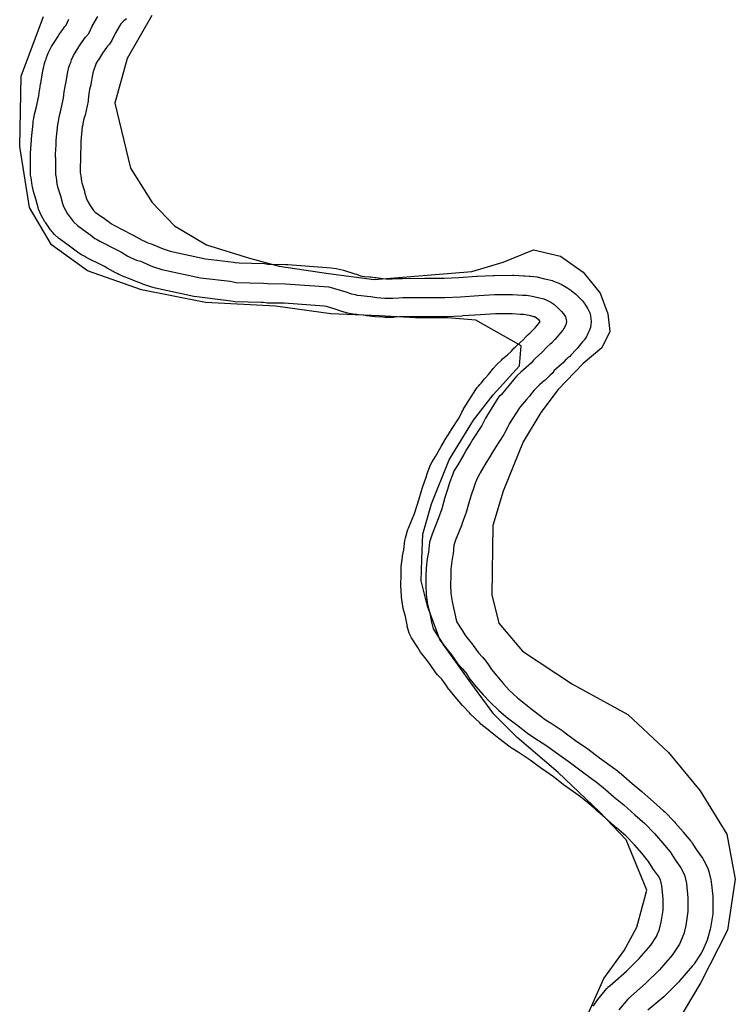
# Model space of a CAD drawing. Extents: x -9.506 to -9.308, y 38.584 to 38.776.
# Drawn here: x -9.43 to -9.426, y 38.711 to 38.715 of the extents above; entities that cross this region are included whole.
import ezdxf

# ---------------------------------------------------------------- set-up
doc = ezdxf.new("R2010")
doc.units = 0

msp = doc.modelspace()

# ---------------------------------------------------------------- linework, layer by layer
at = {"layer": 'recursos_naturais_2022'}
for points in [[(-9.427077, 38.710687), (-9.426984, 38.710896), (-9.426889, 38.711026), (-9.426831, 38.711134), (-9.426784, 38.711306), (-9.42688, 38.71154), (-9.427005, 38.71167), (-9.427197, 38.711853), (-9.427387, 38.712016), (-9.427496, 38.712124), (-9.427603, 38.71227), (-9.427747, 38.712472), (-9.427804, 38.712626), (-9.427834, 38.712744), (-9.427831, 38.712844), (-9.427825, 38.712962), (-9.427785, 38.713102), (-9.427704, 38.713307), (-9.42759, 38.713492), (-9.427498, 38.713609), (-9.427377, 38.713744), (-9.427369, 38.713837), (-9.427579, 38.713957), (-9.427711, 38.713967), (-9.42786, 38.713967), (-9.428028, 38.713976), (-9.428254, 38.713986), (-9.42851, 38.714022), (-9.428836, 38.714039), (-9.429133, 38.714098), (-9.429384, 38.714185), (-9.429552, 38.714307), (-9.429655, 38.71448), (-9.4297, 38.714763), (-9.429693, 38.71509), (-9.429589, 38.715368)], [(-9.427077, 38.710687), (-9.426984, 38.710896), (-9.426889, 38.711026), (-9.426831, 38.711134), (-9.426784, 38.711306), (-9.42688, 38.71154), (-9.427005, 38.71167), (-9.427197, 38.711853), (-9.427387, 38.712016), (-9.427496, 38.712124), (-9.427603, 38.71227), (-9.427747, 38.712472), (-9.427804, 38.712626), (-9.427834, 38.712744), (-9.427831, 38.712844), (-9.427825, 38.712962), (-9.427785, 38.713102), (-9.427704, 38.713307), (-9.42759, 38.713492), (-9.427498, 38.713609), (-9.427377, 38.713744), (-9.427369, 38.713837), (-9.427579, 38.713957), (-9.427711, 38.713967), (-9.42786, 38.713967), (-9.428028, 38.713976), (-9.428254, 38.713986), (-9.42851, 38.714022), (-9.428836, 38.714039), (-9.429133, 38.714098), (-9.429384, 38.714185), (-9.429552, 38.714307), (-9.429655, 38.71448), (-9.4297, 38.714763), (-9.429693, 38.71509), (-9.429589, 38.715368)], [(-9.427034, 38.710768), (-9.427016, 38.710794), (-9.427016, 38.710794), (-9.427012, 38.710799), (-9.42697, 38.710849), (-9.426967, 38.710852), (-9.426965, 38.710855), (-9.426955, 38.710864), (-9.426879, 38.71093), (-9.42682, 38.710989), (-9.426766, 38.711051), (-9.42674, 38.711091), (-9.426725, 38.711126), (-9.426717, 38.711158), (-9.426708, 38.711213), (-9.426708, 38.711267), (-9.426715, 38.711327), (-9.426721, 38.711354), (-9.42673, 38.711371), (-9.426753, 38.711403), (-9.426756, 38.711408), (-9.426777, 38.71144), (-9.426808, 38.711478), (-9.426842, 38.711518), (-9.426882, 38.711559), (-9.426926, 38.711597), (-9.426978, 38.711643), (-9.427022, 38.71168), (-9.427022, 38.711681), (-9.42706, 38.711714), (-9.427093, 38.71174), (-9.427162, 38.71179), (-9.427165, 38.711792), (-9.427218, 38.711833), (-9.42727, 38.711869), (-9.427273, 38.711871), (-9.427326, 38.711911), (-9.427382, 38.711948), (-9.42741, 38.711965), (-9.42742, 38.711972), (-9.427472, 38.712012), (-9.427511, 38.712042), (-9.427514, 38.712045), (-9.427556, 38.712079), (-9.42756, 38.712084), (-9.427604, 38.712125), (-9.427608, 38.712129), (-9.427638, 38.712162), (-9.427642, 38.712165), (-9.427675, 38.712205), (-9.427675, 38.712205), (-9.427703, 38.712239), (-9.427706, 38.712242), (-9.427709, 38.712247), (-9.427722, 38.712266), (-9.427737, 38.712287), (-9.427757, 38.712308), (-9.427763, 38.712315), (-9.427765, 38.712317), (-9.427792, 38.712356), (-9.42781, 38.71238), (-9.427829, 38.712403), (-9.427831, 38.712405), (-9.427836, 38.712413), (-9.427849, 38.712435), (-9.427879, 38.712479), (-9.427889, 38.712502), (-9.427898, 38.712534), (-9.427899, 38.71254), (-9.427907, 38.712578), (-9.427917, 38.712616), (-9.427919, 38.712626), (-9.427925, 38.712669), (-9.427925, 38.712675), (-9.427928, 38.712723), (-9.427928, 38.712725), (-9.427928, 38.712727), (-9.427927, 38.712767), (-9.427926, 38.712804), (-9.427926, 38.712811), (-9.427921, 38.712855), (-9.42792, 38.71286), (-9.427914, 38.712888), (-9.42791, 38.712932), (-9.427907, 38.712945), (-9.427896, 38.712983), (-9.427893, 38.71299), (-9.427865, 38.713058), (-9.42785, 38.713101), (-9.427835, 38.713152), (-9.427835, 38.713154), (-9.427824, 38.713187), (-9.427824, 38.713187), (-9.427812, 38.713222), (-9.427804, 38.713247), (-9.427803, 38.713251), (-9.42779, 38.713284), (-9.427783, 38.713297), (-9.427767, 38.713322), (-9.42774, 38.713369), (-9.427727, 38.713392), (-9.427726, 38.713393), (-9.427711, 38.713419), (-9.42771, 38.71342), (-9.427697, 38.713441), (-9.427696, 38.713444), (-9.427657, 38.713503), (-9.427644, 38.713529), (-9.42764, 38.713536), (-9.427638, 38.713541), (-9.427633, 38.713549), (-9.42758, 38.713634), (-9.427577, 38.713638), (-9.427573, 38.713644), (-9.427567, 38.71365), (-9.427561, 38.713657), (-9.427554, 38.713663), (-9.427539, 38.713683), (-9.427535, 38.713688), (-9.427521, 38.713704), (-9.427502, 38.713727), (-9.427498, 38.713732), (-9.427481, 38.71375), (-9.427478, 38.713754), (-9.42746, 38.713771), (-9.427455, 38.713776), (-9.427432, 38.713795), (-9.427414, 38.713812), (-9.427407, 38.71382), (-9.427402, 38.713826), (-9.427396, 38.713831), (-9.427392, 38.713835), (-9.42736, 38.713865), (-9.427347, 38.713879), (-9.427342, 38.713884), (-9.427336, 38.71389), (-9.427329, 38.713896), (-9.427321, 38.713903), (-9.427307, 38.713918), (-9.427304, 38.713921), (-9.427296, 38.71393), (-9.427284, 38.713945), (-9.42728, 38.71395), (-9.427285, 38.713956), (-9.427298, 38.713966), (-9.427303, 38.71397), (-9.427305, 38.713971), (-9.427309, 38.713972), (-9.427323, 38.713976), (-9.427348, 38.713981), (-9.427357, 38.713982), (-9.427371, 38.713983), (-9.427411, 38.713985), (-9.427488, 38.713985), (-9.427558, 38.713981), (-9.427639, 38.713976), (-9.427644, 38.713975), (-9.427718, 38.713972), (-9.427722, 38.713972), (-9.427722, 38.713972), (-9.427756, 38.713972), (-9.427815, 38.713972), (-9.427815, 38.713972), (-9.427917, 38.713971), (-9.427918, 38.713971), (-9.427934, 38.713971), (-9.427959, 38.71397), (-9.427963, 38.713969), (-9.427965, 38.713969), (-9.428002, 38.713969), (-9.428011, 38.71397), (-9.428048, 38.713972), (-9.428062, 38.713973), (-9.428087, 38.713977), (-9.4281, 38.713979), (-9.428125, 38.713981), (-9.428132, 38.713982), (-9.428151, 38.713984), (-9.428159, 38.713986), (-9.428168, 38.713988), (-9.428174, 38.713989), (-9.428191, 38.713993), (-9.428207, 38.713998), (-9.428229, 38.714006), (-9.428274, 38.714019), (-9.428285, 38.714022), (-9.42847, 38.714035), (-9.428549, 38.714036), (-9.428567, 38.714038), (-9.428578, 38.714039), (-9.428698, 38.714042), (-9.428718, 38.714044), (-9.428742, 38.714048), (-9.428877, 38.714064), (-9.42889, 38.714066), (-9.429069, 38.714105), (-9.429085, 38.714109), (-9.429128, 38.714124), (-9.429133, 38.714126), (-9.429158, 38.714136), (-9.429163, 38.714138), (-9.429163, 38.714138), (-9.429185, 38.714147), (-9.429197, 38.714151), (-9.429213, 38.714157), (-9.429215, 38.714157), (-9.429239, 38.714168), (-9.429244, 38.714171), (-9.42926, 38.714179), (-9.429265, 38.714182), (-9.429293, 38.714198), (-9.429306, 38.714205), (-9.429391, 38.714248), (-9.429393, 38.71425), (-9.429409, 38.714258), (-9.429415, 38.714262), (-9.429422, 38.714266), (-9.429431, 38.714272), (-9.42945, 38.714287), (-9.429469, 38.714301), (-9.429509, 38.714329), (-9.429519, 38.714337), (-9.429538, 38.714354), (-9.429546, 38.714363), (-9.429551, 38.714368), (-9.429554, 38.714373), (-9.429557, 38.714376), (-9.429579, 38.714409), (-9.429583, 38.714414), (-9.429601, 38.714448), (-9.429607, 38.714458), (-9.429612, 38.714472), (-9.429614, 38.71448), (-9.429623, 38.714514), (-9.429636, 38.714554), (-9.429638, 38.714562), (-9.429641, 38.714576), (-9.429642, 38.714582), (-9.429645, 38.714607), (-9.429647, 38.714618), (-9.429649, 38.71463), (-9.429649, 38.714644), (-9.429649, 38.714647), (-9.429649, 38.714647), (-9.42965, 38.714676), (-9.42965, 38.71468), (-9.429649, 38.714701), (-9.429649, 38.714727), (-9.429649, 38.714733), (-9.429646, 38.714775), (-9.429645, 38.714795), (-9.429645, 38.714799), (-9.429638, 38.714872), (-9.429637, 38.714881), (-9.429634, 38.714894), (-9.429631, 38.714914), (-9.429628, 38.714924), (-9.429623, 38.714942), (-9.429611, 38.714999), (-9.429608, 38.715024), (-9.429607, 38.71503), (-9.429603, 38.715055), (-9.429602, 38.715057), (-9.429598, 38.715078), (-9.429591, 38.715123), (-9.42959, 38.715127), (-9.429585, 38.715149), (-9.429581, 38.71516), (-9.429577, 38.71517), (-9.429575, 38.715177), (-9.429571, 38.715189), (-9.429568, 38.715197), (-9.429559, 38.715216), (-9.429552, 38.715229), (-9.42954, 38.715247), (-9.42952, 38.715278), (-9.429518, 38.715283), (-9.429495, 38.715314), (-9.429495, 38.715315), (-9.42949, 38.715321), (-9.429484, 38.715328), (-9.429471, 38.715355)], [(-9.427034, 38.710768), (-9.427016, 38.710794), (-9.427016, 38.710794), (-9.427012, 38.710799), (-9.42697, 38.710849), (-9.426967, 38.710852), (-9.426965, 38.710855), (-9.426955, 38.710864), (-9.426879, 38.71093), (-9.42682, 38.710989), (-9.426766, 38.711051), (-9.42674, 38.711091), (-9.426725, 38.711126), (-9.426717, 38.711158), (-9.426708, 38.711213), (-9.426708, 38.711267), (-9.426715, 38.711327), (-9.426721, 38.711354), (-9.42673, 38.711371), (-9.426753, 38.711403), (-9.426756, 38.711408), (-9.426777, 38.71144), (-9.426808, 38.711478), (-9.426842, 38.711518), (-9.426882, 38.711559), (-9.426926, 38.711597), (-9.426978, 38.711643), (-9.427022, 38.71168), (-9.427022, 38.711681), (-9.42706, 38.711714), (-9.427093, 38.71174), (-9.427162, 38.71179), (-9.427165, 38.711792), (-9.427218, 38.711833), (-9.42727, 38.711869), (-9.427273, 38.711871), (-9.427326, 38.711911), (-9.427382, 38.711948), (-9.42741, 38.711965), (-9.42742, 38.711972), (-9.427472, 38.712012), (-9.427511, 38.712042), (-9.427514, 38.712045), (-9.427556, 38.712079), (-9.42756, 38.712084), (-9.427604, 38.712125), (-9.427608, 38.712129), (-9.427638, 38.712162), (-9.427642, 38.712165), (-9.427675, 38.712205), (-9.427675, 38.712205), (-9.427703, 38.712239), (-9.427706, 38.712242), (-9.427709, 38.712247), (-9.427722, 38.712266), (-9.427737, 38.712287), (-9.427757, 38.712308), (-9.427763, 38.712315), (-9.427765, 38.712317), (-9.427792, 38.712356), (-9.42781, 38.71238), (-9.427829, 38.712403), (-9.427831, 38.712405), (-9.427836, 38.712413), (-9.427849, 38.712435), (-9.427879, 38.712479), (-9.427889, 38.712502), (-9.427898, 38.712534), (-9.427899, 38.71254), (-9.427907, 38.712578), (-9.427917, 38.712616), (-9.427919, 38.712626), (-9.427925, 38.712669), (-9.427925, 38.712675), (-9.427928, 38.712723), (-9.427928, 38.712725), (-9.427928, 38.712727), (-9.427927, 38.712767), (-9.427926, 38.712804), (-9.427926, 38.712811), (-9.427921, 38.712855), (-9.42792, 38.71286), (-9.427914, 38.712888), (-9.42791, 38.712932), (-9.427907, 38.712945), (-9.427896, 38.712983), (-9.427893, 38.71299), (-9.427865, 38.713058), (-9.42785, 38.713101), (-9.427835, 38.713152), (-9.427835, 38.713154), (-9.427824, 38.713187), (-9.427824, 38.713187), (-9.427812, 38.713222), (-9.427804, 38.713247), (-9.427803, 38.713251), (-9.42779, 38.713284), (-9.427783, 38.713297), (-9.427767, 38.713322), (-9.42774, 38.713369), (-9.427727, 38.713392), (-9.427726, 38.713393), (-9.427711, 38.713419), (-9.42771, 38.71342), (-9.427697, 38.713441), (-9.427696, 38.713444), (-9.427657, 38.713503), (-9.427644, 38.713529), (-9.42764, 38.713536), (-9.427638, 38.713541), (-9.427633, 38.713549), (-9.42758, 38.713634), (-9.427577, 38.713638), (-9.427573, 38.713644), (-9.427567, 38.71365), (-9.427561, 38.713657), (-9.427554, 38.713663), (-9.427539, 38.713683), (-9.427535, 38.713688), (-9.427521, 38.713704), (-9.427502, 38.713727), (-9.427498, 38.713732), (-9.427481, 38.71375), (-9.427478, 38.713754), (-9.42746, 38.713771), (-9.427455, 38.713776), (-9.427432, 38.713795), (-9.427414, 38.713812), (-9.427407, 38.71382), (-9.427402, 38.713826), (-9.427396, 38.713831), (-9.427392, 38.713835), (-9.42736, 38.713865), (-9.427347, 38.713879), (-9.427342, 38.713884), (-9.427336, 38.71389), (-9.427329, 38.713896), (-9.427321, 38.713903), (-9.427307, 38.713918), (-9.427304, 38.713921), (-9.427296, 38.71393), (-9.427284, 38.713945), (-9.42728, 38.71395), (-9.427285, 38.713956), (-9.427298, 38.713966), (-9.427303, 38.71397), (-9.427305, 38.713971), (-9.427309, 38.713972), (-9.427323, 38.713976), (-9.427348, 38.713981), (-9.427357, 38.713982), (-9.427371, 38.713983), (-9.427411, 38.713985), (-9.427488, 38.713985), (-9.427558, 38.713981), (-9.427639, 38.713976), (-9.427644, 38.713975), (-9.427718, 38.713972), (-9.427722, 38.713972), (-9.427722, 38.713972), (-9.427756, 38.713972), (-9.427815, 38.713972), (-9.427815, 38.713972), (-9.427917, 38.713971), (-9.427918, 38.713971), (-9.427934, 38.713971), (-9.427959, 38.71397), (-9.427963, 38.713969), (-9.427965, 38.713969), (-9.428002, 38.713969), (-9.428011, 38.71397), (-9.428048, 38.713972), (-9.428062, 38.713973), (-9.428087, 38.713977), (-9.4281, 38.713979), (-9.428125, 38.713981), (-9.428132, 38.713982), (-9.428151, 38.713984), (-9.428159, 38.713986), (-9.428168, 38.713988), (-9.428174, 38.713989), (-9.428191, 38.713993), (-9.428207, 38.713998), (-9.428229, 38.714006), (-9.428274, 38.714019), (-9.428285, 38.714022), (-9.42847, 38.714035), (-9.428549, 38.714036), (-9.428567, 38.714038), (-9.428578, 38.714039), (-9.428698, 38.714042), (-9.428718, 38.714044), (-9.428742, 38.714048), (-9.428877, 38.714064), (-9.42889, 38.714066), (-9.429069, 38.714105), (-9.429085, 38.714109), (-9.429128, 38.714124), (-9.429133, 38.714126), (-9.429158, 38.714136), (-9.429163, 38.714138), (-9.429163, 38.714138), (-9.429185, 38.714147), (-9.429197, 38.714151), (-9.429213, 38.714157), (-9.429215, 38.714157), (-9.429239, 38.714168), (-9.429244, 38.714171), (-9.42926, 38.714179), (-9.429265, 38.714182), (-9.429293, 38.714198), (-9.429306, 38.714205), (-9.429391, 38.714248), (-9.429393, 38.71425), (-9.429409, 38.714258), (-9.429415, 38.714262), (-9.429422, 38.714266), (-9.429431, 38.714272), (-9.42945, 38.714287), (-9.429469, 38.714301), (-9.429509, 38.714329), (-9.429519, 38.714337), (-9.429538, 38.714354), (-9.429546, 38.714363), (-9.429551, 38.714368), (-9.429554, 38.714373), (-9.429557, 38.714376), (-9.429579, 38.714409), (-9.429583, 38.714414), (-9.429601, 38.714448), (-9.429607, 38.714458), (-9.429612, 38.714472), (-9.429614, 38.71448), (-9.429623, 38.714514), (-9.429636, 38.714554), (-9.429638, 38.714562), (-9.429641, 38.714576), (-9.429642, 38.714582), (-9.429645, 38.714607), (-9.429647, 38.714618), (-9.429649, 38.71463), (-9.429649, 38.714644), (-9.429649, 38.714647), (-9.429649, 38.714647), (-9.42965, 38.714676), (-9.42965, 38.71468), (-9.429649, 38.714701), (-9.429649, 38.714727), (-9.429649, 38.714733), (-9.429646, 38.714775), (-9.429645, 38.714795), (-9.429645, 38.714799), (-9.429638, 38.714872), (-9.429637, 38.714881), (-9.429634, 38.714894), (-9.429631, 38.714914), (-9.429628, 38.714924), (-9.429623, 38.714942), (-9.429611, 38.714999), (-9.429608, 38.715024), (-9.429607, 38.71503), (-9.429603, 38.715055), (-9.429602, 38.715057), (-9.429598, 38.715078), (-9.429591, 38.715123), (-9.42959, 38.715127), (-9.429585, 38.715149), (-9.429581, 38.71516), (-9.429577, 38.71517), (-9.429575, 38.715177), (-9.429571, 38.715189), (-9.429568, 38.715197), (-9.429559, 38.715216), (-9.429552, 38.715229), (-9.42954, 38.715247), (-9.42952, 38.715278), (-9.429518, 38.715283), (-9.429495, 38.715314), (-9.429495, 38.715315), (-9.42949, 38.715321), (-9.429484, 38.715328), (-9.429471, 38.715355)], [(-9.429533, 38.714712), (-9.429534, 38.714728), (-9.42953, 38.714771), (-9.42953, 38.714793), (-9.429523, 38.714866), (-9.42952, 38.71488), (-9.429516, 38.714902), (-9.42951, 38.714924), (-9.429496, 38.714988), (-9.429493, 38.715017), (-9.429489, 38.715043), (-9.429484, 38.715065), (-9.429476, 38.715111), (-9.429471, 38.715133), (-9.429467, 38.715145), (-9.429463, 38.715154), (-9.429459, 38.715167), (-9.42945, 38.715187), (-9.429437, 38.715206), (-9.429417, 38.715239), (-9.429394, 38.715271), (-9.429387, 38.715279), (-9.429384, 38.715283), (-9.429379, 38.715289), (-9.429363, 38.715323), (-9.429336, 38.715368)], [(-9.429204, 38.715357), (-9.429216, 38.715347), (-9.429223, 38.71534), (-9.429229, 38.715333), (-9.429234, 38.715326), (-9.429256, 38.715289), (-9.429271, 38.715257), (-9.429278, 38.715247), (-9.429282, 38.71524), (-9.429283, 38.715239), (-9.429288, 38.715233), (-9.429291, 38.71523), (-9.429296, 38.715224), (-9.429315, 38.715197), (-9.429334, 38.715166), (-9.429336, 38.715164), (-9.429344, 38.715151), (-9.429348, 38.715142), (-9.429351, 38.715132), (-9.429352, 38.715129), (-9.429356, 38.71512), (-9.429356, 38.715118), (-9.429359, 38.715112), (-9.429362, 38.715097), (-9.42937, 38.715054), (-9.42937, 38.71505), (-9.429375, 38.715029), (-9.429379, 38.715008), (-9.429381, 38.714981), (-9.429382, 38.714974), (-9.429396, 38.714909), (-9.429398, 38.714902), (-9.429403, 38.714886), (-9.429406, 38.714869), (-9.429407, 38.714865), (-9.429409, 38.714855), (-9.429415, 38.714789), (-9.429415, 38.71477), (-9.429415, 38.714766), (-9.429418, 38.714725), (-9.429418, 38.714695), (-9.429419, 38.714675), (-9.429419, 38.71465), (-9.429419, 38.714643), (-9.429417, 38.714634), (-9.429415, 38.714627), (-9.429413, 38.714601), (-9.429411, 38.714594), (-9.429399, 38.714556), (-9.429398, 38.714551), (-9.429389, 38.71452), (-9.429388, 38.714515), (-9.429373, 38.71449), (-9.429357, 38.714466), (-9.429349, 38.714459), (-9.429313, 38.714434), (-9.429312, 38.714433), (-9.429291, 38.714418), (-9.429289, 38.714416), (-9.429273, 38.714404), (-9.429263, 38.714398), (-9.429179, 38.714355), (-9.429179, 38.714355), (-9.429163, 38.714347), (-9.429158, 38.714344), (-9.42913, 38.714328), (-9.42912, 38.714323), (-9.429107, 38.714317), (-9.4291, 38.714314), (-9.429089, 38.714311), (-9.429081, 38.714308), (-9.429075, 38.714305), (-9.429074, 38.714305), (-9.429052, 38.714295), (-9.429033, 38.714288), (-9.429, 38.714277), (-9.428836, 38.714241), (-9.428704, 38.714226), (-9.428698, 38.714225), (-9.42868, 38.714222), (-9.428562, 38.714219), (-9.428547, 38.714217), (-9.428537, 38.714216), (-9.428462, 38.714215), (-9.428453, 38.714215), (-9.428252, 38.7142), (-9.428228, 38.714197), (-9.428201, 38.71419), (-9.428194, 38.714188), (-9.428142, 38.714172), (-9.428134, 38.71417), (-9.428116, 38.714163), (-9.428109, 38.714161), (-9.428107, 38.714161), (-9.428096, 38.71416), (-9.428072, 38.714158), (-9.428067, 38.714157), (-9.428049, 38.714155), (-9.428043, 38.714154), (-9.428023, 38.714151), (-9.427998, 38.714149), (-9.427968, 38.714149), (-9.427943, 38.71415), (-9.427939, 38.71415), (-9.427938, 38.71415), (-9.42792, 38.71415), (-9.427818, 38.714151), (-9.427758, 38.714152), (-9.427758, 38.714152), (-9.427758, 38.714152), (-9.427727, 38.714152), (-9.427658, 38.714155), (-9.427577, 38.714161), (-9.427573, 38.714161), (-9.427499, 38.714164), (-9.427494, 38.714164), (-9.427493, 38.714164), (-9.427409, 38.714165), (-9.427403, 38.714165), (-9.427356, 38.714163), (-9.427351, 38.714163), (-9.427332, 38.714161), (-9.427328, 38.714161), (-9.427309, 38.714159), (-9.427296, 38.714157), (-9.42726, 38.714149), (-9.427251, 38.714147), (-9.427224, 38.71414), (-9.42721, 38.714135), (-9.427193, 38.714128), (-9.42719, 38.714127), (-9.427182, 38.714123), (-9.427167, 38.714115), (-9.427152, 38.714105), (-9.427138, 38.714095), (-9.427135, 38.714093), (-9.427115, 38.714077), (-9.427106, 38.714069), (-9.427089, 38.714052), (-9.427084, 38.714046), (-9.427074, 38.714034), (-9.427072, 38.714031), (-9.427066, 38.714022), (-9.427058, 38.714009), (-9.427053, 38.713997), (-9.42705, 38.71399), (-9.427046, 38.713976), (-9.427044, 38.713961), (-9.427043, 38.713952), (-9.427043, 38.713946), (-9.427044, 38.713939), (-9.427047, 38.713922), (-9.427049, 38.713915), (-9.427052, 38.713907), (-9.427058, 38.713894), (-9.427061, 38.713887), (-9.427065, 38.71388), (-9.427069, 38.713872), (-9.427074, 38.713866), (-9.427074, 38.713865), (-9.427083, 38.713856), (-9.427091, 38.713847), (-9.427103, 38.713831), (-9.427109, 38.713825), (-9.427118, 38.713815), (-9.427133, 38.713798), (-9.427137, 38.713794), (-9.427143, 38.713788), (-9.427151, 38.713781), (-9.42716, 38.713773), (-9.427161, 38.713773), (-9.427174, 38.713758), (-9.427181, 38.713751), (-9.427216, 38.71372), (-9.427217, 38.713719), (-9.427225, 38.713709), (-9.427233, 38.713701), (-9.427257, 38.713678), (-9.427261, 38.713675), (-9.427283, 38.713656), (-9.427296, 38.713643), (-9.427309, 38.713629), (-9.427327, 38.713607), (-9.42733, 38.713603), (-9.427344, 38.713587), (-9.427362, 38.713565), (-9.427371, 38.713555), (-9.427377, 38.713548), (-9.427424, 38.713474), (-9.427426, 38.713469), (-9.427431, 38.713461), (-9.427444, 38.713434), (-9.427449, 38.713425), (-9.42749, 38.713363), (-9.427502, 38.713343), (-9.427517, 38.713317), (-9.427531, 38.713294), (-9.427559, 38.713246), (-9.42756, 38.713244), (-9.427572, 38.713224), (-9.427581, 38.713201), (-9.427589, 38.713178), (-9.427589, 38.713178), (-9.427601, 38.713143), (-9.427611, 38.713111), (-9.427626, 38.713058), (-9.427627, 38.713055), (-9.427644, 38.713008), (-9.427645, 38.713005), (-9.427672, 38.712938), (-9.427681, 38.71291), (-9.427685, 38.71287), (-9.427686, 38.712864), (-9.427691, 38.712836), (-9.427696, 38.712799), (-9.427696, 38.712764), (-9.427696, 38.712764), (-9.427697, 38.712727), (-9.427695, 38.712685), (-9.42769, 38.712649), (-9.427681, 38.712612), (-9.42768, 38.712607), (-9.427672, 38.712569), (-9.427667, 38.712552), (-9.427644, 38.712516), (-9.427641, 38.712512), (-9.42763, 38.712494), (-9.427615, 38.712474), (-9.427613, 38.712472), (-9.427593, 38.712447), (-9.427592, 38.712444), (-9.427567, 38.71241), (-9.427548, 38.71239), (-9.427542, 38.712382), (-9.427541, 38.712382), (-9.427521, 38.712354), (-9.427517, 38.712349), (-9.427507, 38.712333), (-9.427482, 38.712303), (-9.427451, 38.712266), (-9.427424, 38.712237), (-9.427385, 38.7122), (-9.427347, 38.712169), (-9.42731, 38.71214), (-9.427263, 38.712104), (-9.427238, 38.712088), (-9.427234, 38.712086), (-9.427174, 38.712046), (-9.42717, 38.712043), (-9.427116, 38.712003), (-9.427063, 38.711967), (-9.427058, 38.711963), (-9.427004, 38.711921), (-9.426933, 38.71187), (-9.426929, 38.711867), (-9.426893, 38.711838), (-9.426891, 38.711836), (-9.426852, 38.711802), (-9.426808, 38.711765), (-9.426806, 38.711763), (-9.426753, 38.711717), (-9.426707, 38.711676), (-9.426701, 38.711671), (-9.426656, 38.711625), (-9.426652, 38.71162), (-9.426616, 38.711577), (-9.426615, 38.711576), (-9.42658, 38.711534), (-9.426577, 38.711531), (-9.426573, 38.711525), (-9.426551, 38.71149), (-9.426526, 38.711455), (-9.426519, 38.711444), (-9.426502, 38.711412), (-9.426496, 38.711394), (-9.426487, 38.711354), (-9.426485, 38.711346), (-9.426478, 38.711279), (-9.426478, 38.711273), (-9.426478, 38.711272), (-9.426477, 38.711208), (-9.426478, 38.711197), (-9.426488, 38.711132), (-9.42649, 38.711125), (-9.4265, 38.711085), (-9.426504, 38.711074), (-9.426524, 38.711027), (-9.426531, 38.711014), (-9.426565, 38.710964), (-9.426566, 38.710961), (-9.426572, 38.710955), (-9.426631, 38.710886), (-9.426635, 38.710881), (-9.426699, 38.710817), (-9.426706, 38.710811), (-9.426779, 38.710748)], [(-9.429204, 38.715357), (-9.429216, 38.715347), (-9.429223, 38.71534), (-9.429229, 38.715333), (-9.429234, 38.715326), (-9.429256, 38.715289), (-9.429271, 38.715257), (-9.429278, 38.715247), (-9.429282, 38.71524), (-9.429283, 38.715239), (-9.429288, 38.715233), (-9.429291, 38.71523), (-9.429296, 38.715224), (-9.429315, 38.715197), (-9.429334, 38.715166), (-9.429336, 38.715164), (-9.429344, 38.715151), (-9.429348, 38.715142), (-9.429351, 38.715132), (-9.429352, 38.715129), (-9.429356, 38.71512), (-9.429356, 38.715118), (-9.429359, 38.715112), (-9.429362, 38.715097), (-9.42937, 38.715054), (-9.42937, 38.71505), (-9.429375, 38.715029), (-9.429379, 38.715008), (-9.429381, 38.714981), (-9.429382, 38.714974), (-9.429396, 38.714909), (-9.429398, 38.714902), (-9.429403, 38.714886), (-9.429406, 38.714869), (-9.429407, 38.714865), (-9.429409, 38.714855), (-9.429415, 38.714789), (-9.429415, 38.71477), (-9.429415, 38.714766), (-9.429418, 38.714725), (-9.429418, 38.714695), (-9.429419, 38.714675), (-9.429419, 38.71465), (-9.429419, 38.714643), (-9.429417, 38.714634), (-9.429415, 38.714627), (-9.429413, 38.714601), (-9.429411, 38.714594), (-9.429399, 38.714556), (-9.429398, 38.714551), (-9.429389, 38.71452), (-9.429388, 38.714515), (-9.429373, 38.71449), (-9.429357, 38.714466), (-9.429349, 38.714459), (-9.429313, 38.714434), (-9.429312, 38.714433), (-9.429291, 38.714418), (-9.429289, 38.714416), (-9.429273, 38.714404), (-9.429263, 38.714398), (-9.429179, 38.714355), (-9.429179, 38.714355), (-9.429163, 38.714347), (-9.429158, 38.714344), (-9.42913, 38.714328), (-9.42912, 38.714323), (-9.429107, 38.714317), (-9.4291, 38.714314), (-9.429089, 38.714311), (-9.429081, 38.714308), (-9.429075, 38.714305), (-9.429074, 38.714305), (-9.429052, 38.714295), (-9.429033, 38.714288), (-9.429, 38.714277), (-9.428836, 38.714241), (-9.428704, 38.714226), (-9.428698, 38.714225), (-9.42868, 38.714222), (-9.428562, 38.714219), (-9.428547, 38.714217), (-9.428537, 38.714216), (-9.428462, 38.714215), (-9.428453, 38.714215), (-9.428252, 38.7142), (-9.428228, 38.714197), (-9.428201, 38.71419), (-9.428194, 38.714188), (-9.428142, 38.714172), (-9.428134, 38.71417), (-9.428116, 38.714163), (-9.428109, 38.714161), (-9.428107, 38.714161), (-9.428096, 38.71416), (-9.428072, 38.714158), (-9.428067, 38.714157), (-9.428049, 38.714155), (-9.428043, 38.714154), (-9.428023, 38.714151), (-9.427998, 38.714149), (-9.427968, 38.714149), (-9.427943, 38.71415), (-9.427939, 38.71415), (-9.427938, 38.71415), (-9.42792, 38.71415), (-9.427818, 38.714151), (-9.427758, 38.714152), (-9.427758, 38.714152), (-9.427758, 38.714152), (-9.427727, 38.714152), (-9.427658, 38.714155), (-9.427577, 38.714161), (-9.427573, 38.714161), (-9.427499, 38.714164), (-9.427494, 38.714164), (-9.427493, 38.714164), (-9.427409, 38.714165), (-9.427403, 38.714165), (-9.427356, 38.714163), (-9.427351, 38.714163), (-9.427332, 38.714161), (-9.427328, 38.714161), (-9.427309, 38.714159), (-9.427296, 38.714157), (-9.42726, 38.714149), (-9.427251, 38.714147), (-9.427224, 38.71414), (-9.42721, 38.714135), (-9.427193, 38.714128), (-9.42719, 38.714127), (-9.427182, 38.714123), (-9.427167, 38.714115), (-9.427152, 38.714105), (-9.427138, 38.714095), (-9.427135, 38.714093), (-9.427115, 38.714077), (-9.427106, 38.714069), (-9.427089, 38.714052), (-9.427084, 38.714046), (-9.427074, 38.714034), (-9.427072, 38.714031), (-9.427066, 38.714022), (-9.427058, 38.714009), (-9.427053, 38.713997), (-9.42705, 38.71399), (-9.427046, 38.713976), (-9.427044, 38.713961), (-9.427043, 38.713952), (-9.427043, 38.713946), (-9.427044, 38.713939), (-9.427047, 38.713922), (-9.427049, 38.713915), (-9.427052, 38.713907), (-9.427058, 38.713894), (-9.427061, 38.713887), (-9.427065, 38.71388), (-9.427069, 38.713872), (-9.427074, 38.713866), (-9.427074, 38.713865), (-9.427083, 38.713856), (-9.427091, 38.713847), (-9.427103, 38.713831), (-9.427109, 38.713825), (-9.427118, 38.713815), (-9.427133, 38.713798), (-9.427137, 38.713794), (-9.427143, 38.713788), (-9.427151, 38.713781), (-9.42716, 38.713773), (-9.427161, 38.713773), (-9.427174, 38.713758), (-9.427181, 38.713751), (-9.427216, 38.71372), (-9.427217, 38.713719), (-9.427225, 38.713709), (-9.427233, 38.713701), (-9.427257, 38.713678), (-9.427261, 38.713675), (-9.427283, 38.713656), (-9.427296, 38.713643), (-9.427309, 38.713629), (-9.427327, 38.713607), (-9.42733, 38.713603), (-9.427344, 38.713587), (-9.427362, 38.713565), (-9.427371, 38.713555), (-9.427377, 38.713548), (-9.427424, 38.713474), (-9.427426, 38.713469), (-9.427431, 38.713461), (-9.427444, 38.713434), (-9.427449, 38.713425), (-9.42749, 38.713363), (-9.427502, 38.713343), (-9.427517, 38.713317), (-9.427531, 38.713294), (-9.427559, 38.713246), (-9.42756, 38.713244), (-9.427572, 38.713224), (-9.427581, 38.713201), (-9.427589, 38.713178), (-9.427589, 38.713178), (-9.427601, 38.713143), (-9.427611, 38.713111), (-9.427626, 38.713058), (-9.427627, 38.713055), (-9.427644, 38.713008), (-9.427645, 38.713005), (-9.427672, 38.712938), (-9.427681, 38.71291), (-9.427685, 38.71287), (-9.427686, 38.712864), (-9.427691, 38.712836), (-9.427696, 38.712799), (-9.427696, 38.712764), (-9.427696, 38.712764), (-9.427697, 38.712727), (-9.427695, 38.712685), (-9.42769, 38.712649), (-9.427681, 38.712612), (-9.42768, 38.712607), (-9.427672, 38.712569), (-9.427667, 38.712552), (-9.427644, 38.712516), (-9.427641, 38.712512), (-9.42763, 38.712494), (-9.427615, 38.712474), (-9.427613, 38.712472), (-9.427593, 38.712447), (-9.427592, 38.712444), (-9.427567, 38.71241), (-9.427548, 38.71239), (-9.427542, 38.712382), (-9.427541, 38.712382), (-9.427521, 38.712354), (-9.427517, 38.712349), (-9.427507, 38.712333), (-9.427482, 38.712303), (-9.427451, 38.712266), (-9.427424, 38.712237), (-9.427385, 38.7122), (-9.427347, 38.712169), (-9.42731, 38.71214), (-9.427263, 38.712104), (-9.427238, 38.712088), (-9.427234, 38.712086), (-9.427174, 38.712046), (-9.42717, 38.712043), (-9.427116, 38.712003), (-9.427063, 38.711967), (-9.427058, 38.711963), (-9.427004, 38.711921), (-9.426933, 38.71187), (-9.426929, 38.711867), (-9.426893, 38.711838), (-9.426891, 38.711836), (-9.426852, 38.711802), (-9.426808, 38.711765), (-9.426806, 38.711763), (-9.426753, 38.711717), (-9.426707, 38.711676), (-9.426701, 38.711671), (-9.426656, 38.711625), (-9.426652, 38.71162), (-9.426616, 38.711577), (-9.426615, 38.711576), (-9.42658, 38.711534), (-9.426577, 38.711531), (-9.426573, 38.711525), (-9.426551, 38.71149), (-9.426526, 38.711455), (-9.426519, 38.711444), (-9.426502, 38.711412), (-9.426496, 38.711394), (-9.426487, 38.711354), (-9.426485, 38.711346), (-9.426478, 38.711279), (-9.426478, 38.711273), (-9.426478, 38.711272), (-9.426477, 38.711208), (-9.426478, 38.711197), (-9.426488, 38.711132), (-9.42649, 38.711125), (-9.4265, 38.711085), (-9.426504, 38.711074), (-9.426524, 38.711027), (-9.426531, 38.711014), (-9.426565, 38.710964), (-9.426566, 38.710961), (-9.426572, 38.710955), (-9.426631, 38.710886), (-9.426635, 38.710881), (-9.426699, 38.710817), (-9.426706, 38.710811), (-9.426779, 38.710748)], [(-9.429085, 38.715373), (-9.429201, 38.715173), (-9.429258, 38.714965), (-9.429185, 38.714663), (-9.429084, 38.714503), (-9.42898, 38.714395), (-9.428832, 38.714307), (-9.428631, 38.714244), (-9.428494, 38.714208), (-9.428264, 38.714173), (-9.428052, 38.714146), (-9.427598, 38.714183), (-9.427452, 38.714226), (-9.427312, 38.714283), (-9.427186, 38.714254), (-9.42708, 38.71418), (-9.427002, 38.714081), (-9.426965, 38.713985), (-9.426957, 38.713903), (-9.426994, 38.713828), (-9.427081, 38.713755), (-9.427197, 38.713634), (-9.427277, 38.713527), (-9.42736, 38.71339), (-9.427452, 38.713161), (-9.427501, 38.713002), (-9.427505, 38.712679), (-9.427473, 38.712547), (-9.427362, 38.712417), (-9.42713, 38.712264), (-9.426873, 38.712123), (-9.426683, 38.711947), (-9.426536, 38.711768), (-9.426412, 38.711567), (-9.426373, 38.711358), (-9.426409, 38.71112), (-9.426534, 38.710877), (-9.426616, 38.710739)], [(-9.429085, 38.715373), (-9.429201, 38.715173), (-9.429258, 38.714965), (-9.429185, 38.714663), (-9.429084, 38.714503), (-9.42898, 38.714395), (-9.428832, 38.714307), (-9.428631, 38.714244), (-9.428494, 38.714208), (-9.428264, 38.714173), (-9.428052, 38.714146), (-9.427598, 38.714183), (-9.427452, 38.714226), (-9.427312, 38.714283), (-9.427186, 38.714254), (-9.42708, 38.71418), (-9.427002, 38.714081), (-9.426965, 38.713985), (-9.426957, 38.713903), (-9.426994, 38.713828), (-9.427081, 38.713755), (-9.427197, 38.713634), (-9.427277, 38.713527), (-9.42736, 38.71339), (-9.427452, 38.713161), (-9.427501, 38.713002), (-9.427505, 38.712679), (-9.427473, 38.712547), (-9.427362, 38.712417), (-9.42713, 38.712264), (-9.426873, 38.712123), (-9.426683, 38.711947), (-9.426536, 38.711768), (-9.426412, 38.711567), (-9.426373, 38.711358), (-9.426409, 38.71112), (-9.426534, 38.710877), (-9.426616, 38.710739)], [(-9.429533, 38.714712), (-9.429534, 38.714698), (-9.429534, 38.714677), (-9.429534, 38.714648), (-9.429534, 38.714633), (-9.42953, 38.714619), (-9.429527, 38.71459), (-9.429524, 38.714576), (-9.429511, 38.714534), (-9.429501, 38.714498), (-9.429496, 38.714484), (-9.429477, 38.714451), (-9.429455, 38.714419), (-9.42945, 38.714413), (-9.429432, 38.714396), (-9.429391, 38.714367), (-9.42937, 38.714352), (-9.42935, 38.714336), (-9.429343, 38.714332), (-9.429328, 38.714324), (-9.429242, 38.71428), (-9.429227, 38.714272), (-9.429197, 38.714254), (-9.429181, 38.714246), (-9.429157, 38.714235), (-9.429139, 38.71423), (-9.429131, 38.714227), (-9.429107, 38.714216), (-9.429082, 38.714206), (-9.429039, 38.714192), (-9.42886, 38.714153), (-9.428722, 38.714137), (-9.428694, 38.714132), (-9.428566, 38.714129), (-9.428548, 38.714126), (-9.428464, 38.714125), (-9.428262, 38.714111), (-9.428236, 38.714104), (-9.428183, 38.714088), (-9.428158, 38.714079), (-9.42814, 38.714075), (-9.428131, 38.714073), (-9.428113, 38.714071), (-9.428085, 38.714068), (-9.428067, 38.714066), (-9.428039, 38.714062), (-9.428002, 38.714059), (-9.427965, 38.714059), (-9.427937, 38.71406), (-9.427919, 38.714061), (-9.427817, 38.714061), (-9.427757, 38.714062), (-9.427724, 38.714062), (-9.42765, 38.714065), (-9.427566, 38.714071), (-9.427492, 38.714075), (-9.427409, 38.714075), (-9.427362, 38.714073), (-9.427344, 38.714072), (-9.427325, 38.71407), (-9.427289, 38.714062), (-9.427263, 38.714055), (-9.427246, 38.714048), (-9.427231, 38.71404), (-9.427217, 38.71403), (-9.427198, 38.714014), (-9.427181, 38.713997), (-9.427171, 38.713985), (-9.427163, 38.713972), (-9.427161, 38.713965), (-9.427158, 38.71395), (-9.427159, 38.713943), (-9.427161, 38.713936), (-9.427167, 38.713922), (-9.427171, 38.713916), (-9.427175, 38.713909), (-9.427186, 38.713898), (-9.427201, 38.713879), (-9.427212, 38.713867), (-9.427228, 38.713849), (-9.427234, 38.713844), (-9.427247, 38.713833), (-9.427253, 38.713827), (-9.427269, 38.713809), (-9.427305, 38.713776), (-9.427311, 38.713771), (-9.427321, 38.713758), (-9.427345, 38.713736), (-9.42737, 38.713714), (-9.427388, 38.713697), (-9.427404, 38.713679), (-9.427424, 38.713654), (-9.42744, 38.713636), (-9.42746, 38.713611), (-9.427472, 38.7136), (-9.427477, 38.713594), (-9.42753, 38.713509), (-9.427534, 38.713501), (-9.427536, 38.713497), (-9.427552, 38.713466), (-9.427593, 38.713403), (-9.427606, 38.713381), (-9.427622, 38.713355), (-9.427635, 38.713332), (-9.427663, 38.713284), (-9.42768, 38.713257), (-9.427693, 38.713225), (-9.427701, 38.7132), (-9.427712, 38.713165), (-9.427723, 38.713132), (-9.427738, 38.713079), (-9.427755, 38.713032), (-9.427783, 38.712962), (-9.427795, 38.712924), (-9.4278, 38.712878), (-9.427806, 38.712847), (-9.427811, 38.712803), (-9.427812, 38.712765), (-9.427812, 38.712726), (-9.42781, 38.712679), (-9.427804, 38.712635), (-9.427793, 38.712594), (-9.427786, 38.712553), (-9.427777, 38.712521), (-9.427746, 38.712474), (-9.427732, 38.712451), (-9.427712, 38.712426), (-9.427692, 38.7124), (-9.427664, 38.712361), (-9.427641, 38.712336), (-9.42762, 38.712309), (-9.427607, 38.712288), (-9.427579, 38.712254), (-9.427546, 38.712215), (-9.427515, 38.712182), (-9.427472, 38.712141), (-9.42743, 38.712106), (-9.427391, 38.712076), (-9.427339, 38.712036), (-9.427309, 38.712017), (-9.427249, 38.711977), (-9.427194, 38.711937), (-9.427139, 38.711899), (-9.427084, 38.711856), (-9.427012, 38.711804), (-9.426976, 38.711775), (-9.426937, 38.711741), (-9.426892, 38.711704), (-9.42684, 38.711657), (-9.426793, 38.711616), (-9.426748, 38.71157), (-9.426711, 38.711527), (-9.426676, 38.711485), (-9.426653, 38.711448), (-9.426626, 38.711411), (-9.426609, 38.711378), (-9.4266, 38.711338), (-9.426593, 38.711271), (-9.426593, 38.711208), (-9.426603, 38.711143), (-9.426613, 38.711103), (-9.426633, 38.711056), (-9.426667, 38.711005), (-9.426726, 38.710936), (-9.42679, 38.710872), (-9.42687, 38.710803), (-9.426873, 38.7108), (-9.426915, 38.71075)]]:
    msp.add_lwpolyline(points, dxfattribs=at)

doc.saveas('drawing.dxf')
